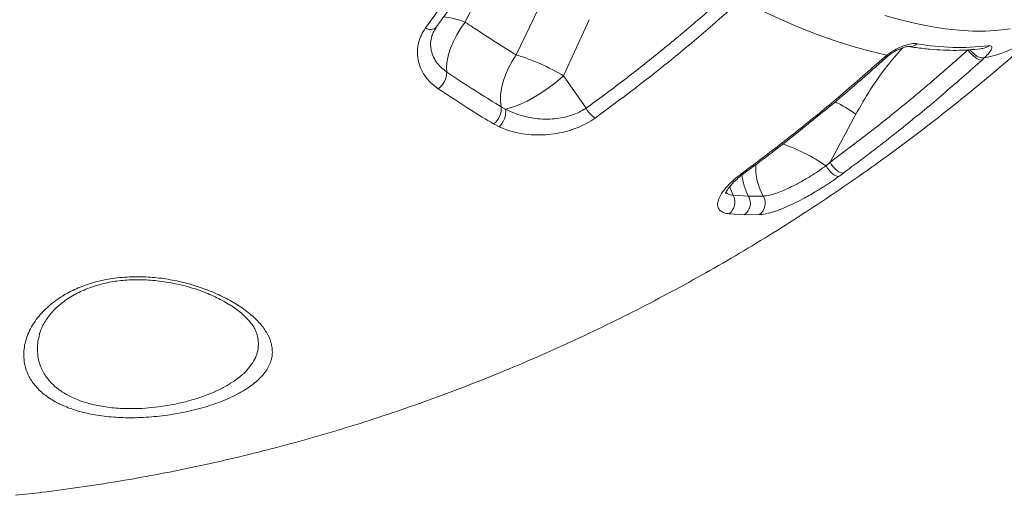
# Model space of a CAD drawing. Units: millimetres. Extents: x -7336 to 11492, y -6015 to 2845.
# Drawn here: x 2393 to 2765, y 292 to 472 of the extents above; entities that cross this region are included whole.
import ezdxf

# ---------------------------------------------------------------- set-up
doc = ezdxf.new("R2010")
doc.units = ezdxf.units.MM

msp = doc.modelspace()

# ---------------------------------------------------------------- linework, layer by layer
at = {"color": 7, "linetype": 'Continuous', "lineweight": 15}
for p, q in [((2561.14, 470.64), (2571.39, 491.85)), ((2590.43, 479.27), (2580.41, 458.21)), ((2598.25, 450.31), (2608, 471.54)), ((2719.35, 457.29), (2720.43, 458.2)), ((2757.32, 457.2), (2756.34, 456.28)), ((2606.8, 438.09), (2598.25, 450.31)), ((2574.73, 438.66), (2576.38, 437.8)), ((2698.96, 417.71), (2708.68, 435.83)), ((2573.92, 431.06), (2571.82, 432.15)), ((2697.4, 416.35), (2698.96, 417.71)), ((2665.41, 413.34), (2667.11, 414.6)), ((2703.97, 413.6), (2702.25, 412.34)), ((2662.38, 405.21), (2668.16, 404.87)), ((2668.16, 404.87), (2673.7, 404.9)), ((2666.68, 397.88), (2660.8, 398.23)), ((2672.3, 397.91), (2666.68, 397.88)), ((2482.55, 352.57), (2482.53, 352.66))]:
    msp.add_line(p, q, dxfattribs=at)
at = {"color": 7, "linetype": 'Continuous', "lineweight": 15, "flags": 128}
for points in [[(2665.06, 478.92), (2672.51, 475.21), (2679.82, 471.82), (2687, 468.74), (2694.02, 465.98), (2700.89, 463.54), (2707.59, 461.43), (2714.11, 459.65), (2720.43, 458.2)], [(2554.18, 451.78), (2554.11, 453.78), (2554.34, 455.97), (2554.85, 458.33), (2555.64, 460.79), (2556.69, 463.3), (2557.97, 465.82), (2559.47, 468.28), (2561.14, 470.64)], [(2580.41, 458.21), (2578.84, 455.82), (2577.47, 453.31), (2576.34, 450.73), (2575.45, 448.13), (2574.84, 445.58), (2574.51, 443.11), (2574.48, 440.79), (2574.73, 438.66)], [(2750.99, 460.12), (2751.61, 459.31), (2752.31, 458.53), (2753.05, 457.83), (2753.8, 457.23), (2754.54, 456.76), (2755.23, 456.44), (2755.84, 456.27), (2756.34, 456.28)], [(2576.38, 437.8), (2578.13, 438.2), (2580.1, 438.85), (2582.24, 439.73), (2584.51, 440.82), (2586.87, 442.1), (2589.27, 443.54), (2591.65, 445.12), (2593.98, 446.79), (2596.19, 448.54), (2598.25, 450.31)], [(2698.96, 417.71), (2699.51, 416.84), (2700.14, 416.01), (2700.82, 415.26), (2701.52, 414.62), (2702.22, 414.11), (2702.88, 413.76), (2703.47, 413.59), (2703.97, 413.6)], [(2697.4, 416.35), (2697.95, 415.5), (2698.57, 414.7), (2699.23, 413.97), (2699.91, 413.34), (2700.58, 412.85), (2701.21, 412.51), (2701.77, 412.34), (2702.25, 412.34)]]:
    msp.add_lwpolyline(points, dxfattribs=at)
at = {"color": 8, "linetype": 'Continuous', "lineweight": 15, "flags": 128}
for points in [[(2767.02, 468.11), (2762.5, 467.55), (2757.77, 467.26), (2752.86, 467.26), (2747.75, 467.54), (2742.46, 468.1), (2736.99, 468.93), (2731.35, 470.05), (2725.55, 471.44), (2719.59, 473.1)], [(2720.43, 458.2), (2720.85, 458.07), (2721.15, 458.12), (2721.2, 458.15)], [(2751.77, 460.17), (2752.1, 459.76), (2752.82, 459.01), (2753.6, 458.35), (2754.42, 457.81), (2755.23, 457.41), (2756.01, 457.16), (2756.71, 457.09), (2757.32, 457.2)], [(2662.38, 405.21), (2661.29, 407.67), (2660.99, 408.54)]]:
    msp.add_lwpolyline(points, dxfattribs=at)
at = {"color": 8, "linetype": 'Continuous', "lineweight": 15}
for centre, radius, start, end in [((2549.23, 439.21), 33.61, 69.254, 83.7658), ((2548, 471.26), 3.42, 236.5405, 310.5891), ((2748.57, 503.37), 47, 280.7266, 311.3062), ((2729.21, 465.2), 3.82, 261.2718, 314.0303), ((2755.99, 464.75), 4.12, 278.0582, 312.4612), ((2719.71, 458.33), 1.1, 250.8487, 308.2596), ((2667.64, 376.75), 71.94, 55.21, 62.5025), ((2657.43, 357.72), 70.95, 55.7179, 70.5558), ((2693.06, 415.81), 22.23, 177.3932, 209.4081), ((2665.75, 414.5), 1.21, 253.5232, 304.8973), ((2687.49, 415.31), 21.97, 186.0923, 208.374), ((2667.46, 415.69), 1.14, 251.8767, 304.0394)]:
    msp.add_arc(centre, radius, start, end, dxfattribs=at)
at = {"color": 7, "linetype": 'Continuous', "lineweight": 15}
for centre, radius, start, end in [((2747.79, 552.69), 91.63, 259.989, 276.8812), ((2557.88, 383.25), 78.28, 58.9575, 73.2741), ((2546.06, 451.95), 8.12, 307.0235, 358.8113), ((2567.41, 438.03), 7.35, 306.8346, 4.8989), ((2568.35, 436.92), 8.09, 313.5235, 6.2567), ((2615.85, 442.96), 10.28, 208.2778, 236.6759), ((2657.47, 402.65), 5.54, 306.9876, 27.522), ((2663.4, 402.23), 5.44, 306.9986, 28.9686), ((2669.08, 402.19), 5.36, 307.0002, 30.37)]:
    msp.add_arc(centre, radius, start, end, dxfattribs=at)
for points, knots in [([(2546.12, 468.41), (2548.27, 471.4), (2552.6, 477.4), (2557.81, 483.08), (2560.42, 485.93)], [0, 0, 0, 0, 0.498363, 1, 1, 1, 1]), ([(2550.18, 468.69), (2550.19, 468.7), (2551.29, 470.33), (2553.62, 473.5), (2557.28, 478.11), (2560.73, 482.1), (2563.05, 484.48), (2563.99, 485.44)], [0, 0, 0, 0, 0.0024712, 0.2804849, 0.5533088, 0.8201546, 1, 1, 1, 1]), ([(2606.8, 438.09), (2611.4, 441.47), (2620.59, 448.23), (2634.1, 458.89), (2647.41, 469.89), (2656.07, 477.57), (2660.4, 481.4)], [0, 0, 0, 0, 0.249592, 0.499347, 0.749592, 1, 1, 1, 1]), ([(2664.13, 477.95), (2661.83, 475.9), (2654.94, 469.75), (2643.24, 459.83), (2627.62, 447.24), (2616.46, 439), (2610.2, 434.37)], [0, 0, 0, 0, 0.132296, 0.396905, 0.661708, 1, 1, 1, 1]), ([(2548.16, 461.18), (2548.13, 461.42), (2548.01, 462.23), (2548.13, 463.67), (2548.53, 465.4), (2549.22, 467.09), (2549.91, 468.16), (2550.23, 468.66)], [0, 0, 0, 0, 0.099548, 0.335826, 0.569343, 0.7956, 1, 1, 1, 1]), ([(2580.41, 458.21), (2577.78, 459.83), (2572.51, 463.07), (2566.06, 467.29), (2562.26, 469.88), (2561.14, 470.64)], [0, 0, 0, 0, 0.413473, 0.827737, 1, 1, 1, 1]), ([(2391.32, 291.88), (2394.66, 292.25), (2402.78, 293.15), (2415.65, 294.87), (2429.92, 297.08), (2444.15, 299.61), (2458.33, 302.44), (2472.46, 305.59), (2486.53, 309.04), (2500.54, 312.8), (2514.48, 316.87), (2528.34, 321.25), (2542.12, 325.93), (2555.81, 330.91), (2569.41, 336.19), (2582.91, 341.77), (2596.31, 347.64), (2609.61, 353.81), (2622.79, 360.27), (2635.85, 367.03), (2648.79, 374.07), (2661.6, 381.39), (2674.27, 389), (2686.8, 396.88), (2699.19, 405.05), (2711.43, 413.48), (2723.51, 422.19), (2735.44, 431.17), (2747.19, 440.4), (2758.78, 449.9), (2769.59, 459.12), (2776.46, 465.26), (2779.59, 468.07)], [0, 0, 0, 0, 0.023396, 0.056929, 0.090469, 0.124021, 0.157588, 0.191171, 0.224773, 0.258394, 0.292036, 0.325701, 0.359391, 0.393106, 0.426849, 0.460621, 0.494422, 0.528254, 0.562117, 0.596014, 0.629944, 0.663909, 0.697909, 0.731944, 0.766016, 0.800123, 0.834268, 0.868449, 0.902667, 0.936921, 0.971213, 1, 1, 1, 1]), ([(2550.95, 445.46), (2549.98, 446.19), (2548.03, 447.66), (2545.8, 450.33), (2544.16, 453.3), (2543.23, 456.44), (2542.99, 459.73), (2543.46, 462.85), (2544.49, 465.79), (2545.57, 467.53), (2546.12, 468.41)], [0, 0, 0, 0, 0.127807, 0.259233, 0.386785, 0.517966, 0.645053, 0.77581, 0.886671, 1, 1, 1, 1]), ([(2720.43, 458.2), (2721.34, 458.85), (2723.16, 460.14), (2726.24, 461.57), (2729.13, 462.42), (2730.94, 462.57), (2731.72, 462.47), (2731.86, 462.45)], [0, 0, 0, 0, 0.23454, 0.470201, 0.707926, 0.947378, 1, 1, 1, 1]), ([(2721.21, 458.14), (2721.39, 458.28), (2721.92, 458.7), (2722.92, 459.35), (2724.16, 460.04), (2725.41, 460.61), (2726.52, 461.02), (2727.49, 461.28), (2728.17, 461.4), (2728.61, 461.42), (2728.64, 461.41), (2728.66, 461.41)], [0, 0, 0, 0, 0.0672476, 0.1963548, 0.3268996, 0.4582343, 0.5868366, 0.6993394, 0.8175287, 0.9146422, 1, 1, 1, 1]), ([(2728.65, 461.41), (2729.59, 461.27), (2732.3, 460.85), (2736.68, 460.35), (2741.75, 460), (2746.66, 459.92), (2751.31, 460.1), (2754.58, 460.41), (2756.28, 460.63), (2756.57, 460.67)], [0, 0, 0, 0, 0.092799, 0.269895, 0.446901, 0.623664, 0.80004, 0.965728, 1, 1, 1, 1]), ([(2758.77, 461.71), (2759.2, 461.72), (2760.06, 461.73), (2760.21, 460.89), (2759.46, 459.51), (2758.27, 458.14), (2757.45, 457.33), (2757.32, 457.2)], [0, 0, 0, 0, 0.239586, 0.478303, 0.715744, 0.951382, 1, 1, 1, 1]), ([(2668.11, 414.73), (2669.72, 415.92), (2675.17, 419.92), (2684.31, 427.02), (2695.55, 436.03), (2706.66, 445.37), (2714.93, 452.53), (2719.46, 456.66), (2720.37, 457.49)], [0, 0, 0, 0, 0.089493, 0.302456, 0.516033, 0.730356, 0.945552, 1, 1, 1, 1]), ([(2698.96, 417.71), (2703.41, 421.03), (2712.33, 427.69), (2725.43, 438.14), (2738.35, 448.91), (2746.78, 456.38), (2750.99, 460.12)], [0, 0, 0, 0, 0.249653, 0.499444, 0.749652, 1, 1, 1, 1]), ([(2720.39, 457.47), (2720.46, 457.53), (2720.71, 457.76), (2721.01, 457.98), (2721.21, 458.14)], [0, 0, 0, 0, 0.299295, 1, 1, 1, 1]), ([(2667.11, 414.6), (2669.54, 416.42), (2676.84, 421.86), (2688.83, 431.26), (2703.87, 443.6), (2713.91, 452.48), (2719.35, 457.29)], [0, 0, 0, 0, 0.135835, 0.407521, 0.679385, 1, 1, 1, 1]), ([(2756.34, 456.28), (2754.04, 454.23), (2747.16, 448.08), (2735.47, 438.14), (2720.35, 425.88), (2709.72, 417.91), (2703.97, 413.6)], [0, 0, 0, 0, 0.135835, 0.407521, 0.679385, 1, 1, 1, 1]), ([(2554.18, 451.78), (2558.26, 449.06), (2565.17, 444.46), (2571.95, 440.35), (2574.73, 438.66)], [0, 0, 0, 0, 0.590574, 1, 1, 1, 1]), ([(2571.82, 432.15), (2569, 433.86), (2562.11, 438.04), (2555.09, 442.71), (2550.95, 445.46)], [0, 0, 0, 0, 0.409403, 1, 1, 1, 1]), ([(2576.38, 437.8), (2577.6, 437.2), (2579.94, 436.06), (2583.78, 434.88), (2587.54, 434.18), (2591.27, 433.91), (2594.75, 434.03), (2598.13, 434.52), (2601.26, 435.35), (2604.24, 436.51), (2605.94, 437.56), (2606.8, 438.09)], [0, 0, 0, 0, 0.136505, 0.261154, 0.388221, 0.496099, 0.606172, 0.7042, 0.804628, 0.900722, 1, 1, 1, 1]), ([(2610.2, 434.37), (2609.18, 433.69), (2607.11, 432.32), (2603.52, 430.68), (2599.7, 429.39), (2595.68, 428.49), (2591.48, 428), (2587.07, 427.94), (2582.6, 428.39), (2578.08, 429.38), (2575.33, 430.49), (2573.92, 431.06)], [0, 0, 0, 0, 0.099128, 0.2014435, 0.3007538, 0.4026118, 0.5099428, 0.6197125, 0.7419242, 0.8668915, 1, 1, 1, 1]), ([(2660.8, 398.23), (2660.31, 398.29), (2659.11, 398.45), (2657.71, 399.09), (2656.62, 400.26), (2656.32, 401.88), (2656.81, 403.86), (2657.88, 405.91), (2659.58, 408.12), (2661.98, 410.63), (2664.19, 412.37), (2665.41, 413.34)], [0, 0, 0, 0, 0.075862, 0.184734, 0.293602, 0.431375, 0.539857, 0.648334, 0.75645, 0.864562, 1, 1, 1, 1]), ([(2659.48, 405.92), (2659.48, 405.93), (2659.49, 405.95), (2659.6, 406.31), (2659.89, 406.9), (2660.39, 407.7), (2661.15, 408.69), (2662.16, 409.81), (2663.41, 411.04), (2664.85, 412.29), (2665.94, 413.12), (2666.45, 413.51)], [0, 0, 0, 0, 0.0768919, 0.1773711, 0.2840783, 0.3971125, 0.5137775, 0.6327864, 0.75786, 0.8867691, 1, 1, 1, 1]), ([(2666.45, 413.51), (2666.85, 413.81), (2667.39, 414.22), (2667.95, 414.63), (2668.1, 414.75)], [0, 0, 0, 0, 0.721416, 1, 1, 1, 1]), ([(2673.7, 404.9), (2674.49, 404.98), (2675.86, 405.13), (2678.42, 405.9), (2680.94, 406.86), (2683.7, 408.1), (2686.83, 409.68), (2690.02, 411.49), (2693.15, 413.43), (2695.53, 415.01), (2696.9, 415.99), (2697.4, 416.35)], [0, 0, 0, 0, 0.146827, 0.253788, 0.363856, 0.470818, 0.58088, 0.71878, 0.825745, 0.935812, 1, 1, 1, 1]), ([(2702.25, 412.34), (2701.62, 411.89), (2699.93, 410.68), (2696.93, 408.68), (2692.99, 406.24), (2688.95, 403.96), (2685, 401.96), (2681.55, 400.41), (2678.33, 399.19), (2675.07, 398.21), (2673.31, 398.02), (2672.3, 397.91)], [0, 0, 0, 0, 0.063821, 0.170246, 0.279819, 0.417375, 0.524396, 0.634516, 0.741912, 0.852381, 1, 1, 1, 1]), ([(2394.43, 343.97), (2394.43, 345.04), (2394.42, 347.02), (2395.01, 349.94), (2395.94, 352.72), (2397.3, 355.5), (2399.08, 358.26), (2401.3, 360.95), (2404, 363.55), (2407.17, 366.02), (2411.24, 368.54), (2416.39, 370.94), (2422.72, 372.92), (2428.56, 373.96), (2433.43, 374.38), (2438.15, 374.51), (2443.93, 374.23), (2450.56, 373.28), (2456.99, 371.77), (2463.17, 369.77), (2469.03, 367.29), (2474.55, 364.31), (2479.44, 360.91), (2483.4, 357.24), (2486.27, 353.46), (2487.72, 350.23), (2488.27, 347.56), (2488.34, 345.46), (2488.03, 343.37), (2487.32, 341.29), (2486.22, 339.25), (2484.71, 337.24), (2482.79, 335.27), (2480.5, 333.4), (2477.9, 331.65), (2474.99, 330), (2471.73, 328.43), (2468.23, 327.01), (2464.58, 325.74), (2460.8, 324.62), (2456.78, 323.63), (2452.7, 322.8), (2448.67, 322.16), (2444.68, 321.67), (2440.61, 321.34), (2435.42, 321.13), (2429.15, 321.26), (2422.26, 322), (2415.94, 323.33), (2410.38, 325.16), (2405.52, 327.52), (2401.4, 330.4), (2398.11, 333.8), (2395.99, 337.32), (2394.78, 340.75), (2394.55, 342.89), (2394.43, 343.97)], [0, 0, 0, 0, 0.019028, 0.035266, 0.051504, 0.068167, 0.084829, 0.101743, 0.118655, 0.136211, 0.153762, 0.176931, 0.200737, 0.223959, 0.236012, 0.248065, 0.269023, 0.290596, 0.311718, 0.333345, 0.356682, 0.380546, 0.406842, 0.433757, 0.45976, 0.486306, 0.500957, 0.515609, 0.530654, 0.545698, 0.560781, 0.575864, 0.591413, 0.606961, 0.621563, 0.636165, 0.651255, 0.666343, 0.68007, 0.693797, 0.708008, 0.722219, 0.734827, 0.747434, 0.760487, 0.77354, 0.796653, 0.82051, 0.842587, 0.865272, 0.887908, 0.911081, 0.935952, 0.961364, 0.980585, 1, 1, 1, 1]), ([(2400.29, 352.69), (2400.49, 353.35), (2400.9, 354.66), (2401.9, 356.69), (2403.18, 358.72), (2404.75, 360.72), (2406.56, 362.63), (2408.62, 364.42), (2410.89, 366.07), (2413.29, 367.54), (2415.84, 368.85), (2418.52, 370), (2421.41, 371.02), (2424.42, 371.86), (2427.39, 372.49), (2430.37, 372.93), (2433.38, 373.2), (2436.55, 373.32), (2439.83, 373.28), (2443.17, 373.07), (2446.56, 372.7), (2449.94, 372.17), (2453.27, 371.49), (2456.51, 370.67), (2459.6, 369.72), (2462.53, 368.66), (2465.34, 367.49), (2468.04, 366.21), (2470.59, 364.84), (2472.94, 363.4), (2475.08, 361.9), (2476.98, 360.37), (2478.62, 358.83), (2479.98, 357.31), (2481.07, 355.84), (2481.85, 354.48), (2482.32, 353.42), (2482.46, 352.85), (2482.5, 352.66)], [0, 0, 0, 0, 0.033907, 0.068129, 0.101765, 0.134876, 0.167877, 0.199301, 0.229601, 0.259229, 0.285479, 0.313198, 0.340377, 0.366886, 0.392647, 0.41511, 0.438863, 0.463135, 0.48796, 0.513316, 0.539138, 0.565323, 0.591737, 0.618229, 0.644587, 0.670738, 0.697185, 0.724898, 0.752987, 0.781461, 0.810284, 0.839385, 0.868669, 0.898026, 0.927353, 0.956619, 0.985628, 1, 1, 1, 1])]:
    msp.add_open_spline(points, degree=3, knots=knots, dxfattribs=at)
at = {"color": 8, "linetype": 'Continuous', "lineweight": 15}
for points, knots in [([(2548.18, 461.18), (2548.19, 460.94), (2548.23, 459.86), (2548.88, 457.97), (2550.1, 455.65), (2551.86, 453.52), (2553.4, 452.37), (2554.18, 451.78)], [0, 0, 0, 0, 0.064401, 0.294959, 0.532197, 0.762755, 1, 1, 1, 1]), ([(2708.68, 435.83), (2710.45, 438.93), (2713.99, 445.16), (2719.92, 453.57), (2724.29, 458.58), (2726.36, 460.94)], [0, 0, 0, 0, 0.343573, 0.689695, 1, 1, 1, 1]), ([(2659.64, 406.37), (2659.76, 406.22), (2660.11, 405.77), (2661.06, 405.39), (2661.99, 405.26), (2662.38, 405.21)], [0, 0, 0, 0, 0.229635, 0.683806, 1, 1, 1, 1]), ([(2400.38, 352.69), (2400.15, 351.82), (2399.62, 349.88), (2399.58, 347.96), (2399.56, 346.91)], [0, 0, 0, 0, 0.452345, 1, 1, 1, 1]), ([(2399.56, 346.91), (2399.63, 345.86), (2399.76, 343.75), (2400.74, 340.34), (2402.6, 336.76), (2405.55, 333.4), (2409.19, 330.65), (2413.32, 328.45), (2418.21, 326.69), (2423.84, 325.4), (2430.06, 324.68), (2436.08, 324.55), (2441.57, 324.85), (2446.42, 325.4), (2451.31, 326.23), (2456.15, 327.35), (2460.84, 328.75), (2465.28, 330.41), (2469.38, 332.3), (2473.07, 334.43), (2476.25, 336.73), (2478.87, 339.2), (2480.89, 341.82), (2482.27, 344.5), (2482.97, 347.23), (2483.12, 349.92), (2482.73, 351.71), (2482.55, 352.57)], [0, 0, 0, 0, 0.038046, 0.076086, 0.127848, 0.179574, 0.221678, 0.263761, 0.307119, 0.350462, 0.39594, 0.441421, 0.474631, 0.507984, 0.541212, 0.577572, 0.614088, 0.650472, 0.689242, 0.728162, 0.766952, 0.806931, 0.84705, 0.887041, 0.925662, 0.964396, 1, 1, 1, 1])]:
    msp.add_open_spline(points, degree=3, knots=knots, dxfattribs=at)

doc.saveas('drawing.dxf')
